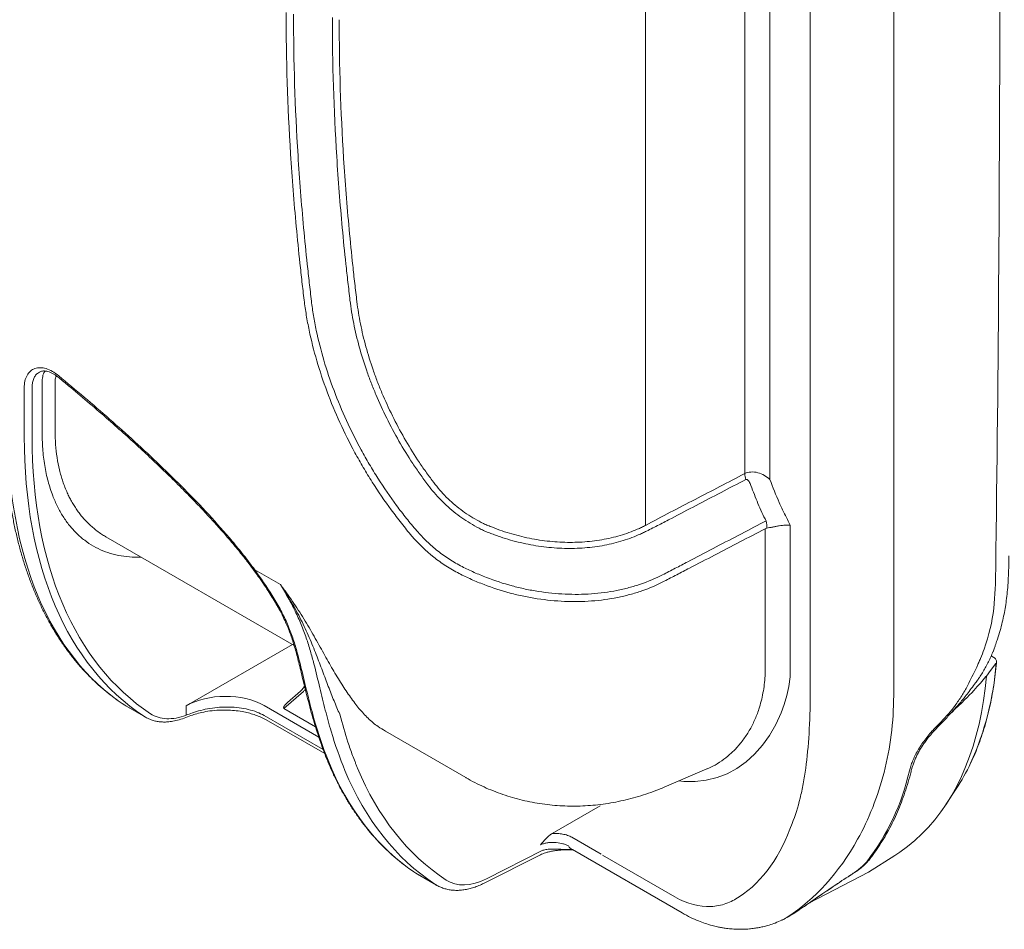
# Model space of a CAD drawing. Units: millimetres. Extents: x 0 to 3879, y 0 to 1540.
# Drawn here: x 381 to 518, y 886 to 1012 of the extents above; entities that cross this region are included whole.
import ezdxf

# ---------------------------------------------------------------- set-up
doc = ezdxf.new("R2010")
doc.units = ezdxf.units.MM
doc.header["$LTSCALE"] = 5.5
doc.layers.add('TK1', color=7, linetype='Continuous', lineweight=25)

msp = doc.modelspace()

# ---------------------------------------------------------------- linework, layer by layer
at = {"layer": 'TK1', "color": 7, "linetype": 'Continuous', "lineweight": 15}
for p, q in [((490.9197, 1096.5987), (490.9197, 919.3271)), ((502.5075, 918.3467), (502.5075, 1096.3943)), ((481.8727, 1072.6257), (481.8727, 949.0757)), ((485.3673, 948.2409), (485.3673, 1073.3195)), ((468.1055, 941.8998), (468.1055, 1065.984)), ((382.0474, 960.9432), (382.0474, 954.1896)), ((383.1303, 954.1868), (383.1303, 960.9405)), ((384.5145, 961.6945), (384.5145, 954.9721)), ((386.3193, 954.9675), (386.3193, 961.69)), ((484.6893, 941.4245), (484.6893, 921.113)), ((488.1839, 921.0425), (488.1839, 941.9248)), ((393.3388, 940.3358), (419.4396, 925.2681)), ((413.9039, 935.6146), (413.9021, 935.6172)), ((413.9806, 935.7549), (417.5466, 933.6963)), ((404.4659, 916.8995), (419.2009, 925.4059)), ((516.5499, 925.1674), (516.5867, 925.2621)), ((516.3947, 923.6072), (516.0227, 923.822)), ((488.1843, 920.9062), (488.1836, 920.9066)), ((515.3045, 920.9782), (515.3618, 921.0142)), ((418.0012, 916.5268), (420.7184, 918.9001)), ((420.3256, 918.9304), (418.5445, 917.3748)), ((490.9348, 919.3184), (490.9375, 918.5408)), ((395.8858, 917.0398), (395.8318, 917.0732)), ((398.606, 915.4695), (395.8858, 917.0398)), ((395.8892, 917.0382), (396.0766, 916.9236)), ((396.1018, 916.9061), (398.8272, 915.3328)), ((404.4659, 916.8995), (404.4659, 915.5996)), ((415.2947, 916.9265), (422.8545, 912.5623)), ((398.606, 915.4695), (398.8334, 915.3437)), ((404.2014, 915.1986), (405.1504, 915.5537)), ((423.4615, 910.8284), (415.2947, 915.5429)), ((418.0012, 916.5268), (422.4017, 913.9865)), ((398.8334, 915.3437), (398.9992, 915.252)), ((415.5531, 914.9602), (423.677, 910.2704)), ((432.0773, 913.3843), (443.2072, 906.9592)), ((507.9662, 913.5447), (507.9689, 913.5476)), ((470.7139, 905.6255), (476.6379, 908.1513)), ((476.661, 908.1837), (476.6296, 908.171)), ((504.9958, 908.0945), (505.018, 908.1786)), ((509.7408, 903.2277), (511.1794, 905.4066)), ((455.1726, 899.1848), (461.8354, 903.0312)), ((461.9627, 896.3473), (457.9051, 898.6897)), ((445.7528, 892.3156), (453.5655, 896.2612)), ((453.8862, 896.8776), (446.0734, 892.932)), ((457.9895, 896.9712), (457.9918, 896.9699)), ((457.9909, 896.9705), (473.1886, 888.197)), ((472.1796, 890.4272), (462.1832, 896.1979)), ((499.0059, 893.84), (502.6645, 896.166)), ((438.9421, 892.1839), (436.3211, 893.697)), ((436.5368, 893.5635), (439.1632, 892.0473)), ((490.7553, 889.5363), (499.0059, 893.84)), ((496.9947, 893.7283), (496.5568, 893.468)), ((487.2073, 887.299), (487.8025, 887.6107)), ((487.8735, 887.6525), (487.9095, 887.6739)), ((488.1305, 887.8087), (488.0881, 887.7835))]:
    msp.add_line(p, q, dxfattribs=at)
at = {"layer": 'TK1', "color": 7, "linetype": 'Continuous', "lineweight": 15, "flags": 128}
for points in [[(515.3631, 921.027), (515.9341, 921.7771), (516.6808, 922.7578)], [(472.7513, 906.4942), (473.4327, 906.4122), (474.9872, 906.4021), (476.5417, 906.5816), (478.0395, 906.9514), (479.4408, 907.4955), (480.7686, 908.2135), (482.0478, 909.1259), (483.2322, 910.2038), (484.3089, 911.4277), (485.2804, 912.788), (486.1592, 914.3034), (486.9105, 915.9302), (487.3407, 917.0967), (487.6981, 918.3095), (487.9814, 919.5851), (488.1843, 920.9061), (488.1843, 920.9062), (488.1843, 920.9062)], [(515.3618, 921.0142), (515.1856, 919.2948), (514.956, 917.6142), (514.6733, 915.9742), (514.3379, 914.3768), (513.9501, 912.8238), (513.5104, 911.317), (513.0193, 909.8581), (512.4773, 908.4488), (511.885, 907.0907), (511.2432, 905.7853), (510.5525, 904.5342), (509.8139, 903.3389), (509.028, 902.2006), (508.1959, 901.1207), (507.3184, 900.1004), (506.3967, 899.141), (505.4317, 898.2434), (504.4245, 897.4088), (503.3764, 896.6381), (502.6645, 896.166)]]:
    msp.add_lwpolyline(points, dxfattribs=at)
at = {"layer": 'TK1', "color": 7, "linetype": 'Continuous', "lineweight": 15}
for centre, radius, start, end in [((484.6953, 949.1593), 2.8239, 181.697861, 198.535816), ((482.3932, 941.7628), 2.5382, 354.193648, 16.497492), ((414.062, 935.6173), 0.1599, 120.602089, 180.052237), ((516.2202, 924.4171), 0.056, 274.902201, 332.638482), ((476.6044, 925.6242), 40.1858, 335.478545, 355.920517), ((487.0956, 921.2498), 28.8277, 326.661624, 334.734484), ((473.3325, 914.9391), 32.1384, 322.321665, 347.33572)]:
    msp.add_arc(centre, radius, start, end, dxfattribs=at)
for centre, major_axis, ratio, start_param, end_param in [((439.7887, 991.3838), (42.0967, 75.4437), 0.56740079, 2.34783084, 3.09847212), ((443.661, 989.1483), (43.7551, 74.4888), 0.58235345, 2.36051317, 3.11115445), ((444.2001, 988.8316), (43.3707, 73.8227), 0.58239791, 2.36055338, 3.11119466), ((466.3822, 931.6478), (-13.1578, 22.178), 0.57396891, 3.91506031, 3.91780031), ((468.195, 932.6943), (-14.1676, 24.5416), 0.57457883, 3.91873902, 3.9246383), ((409.8565, 913.7323), (7.6908, 0.0586), 0.58230408, 0.78095874, 2.34302842), ((420.5405, 919.809), (0.5898, 1.1391), 0.54431615, 4.11139002, 4.44866154), ((402.4119, 928.0641), (6.2629, 11.1848), 0.56844666, 3.09930722, 3.13414537), ((420.6375, 918.1817), (2.6767, 1.6165), 0.17678685, 2.35513657, 3.23877067), ((482.4028, 966.819), (87.4874, 102.1457), 0.40845907, 4.53735479, 4.54622621), ((480.217, 968.045), (42.087, 75.4493), 0.5673096, 2.71235624, 3.09839966), ((483.9948, 965.8641), (43.7517, 74.4908), 0.58232381, 2.72738457, 3.11112765), ((484.8932, 965.3363), (43.1109, 73.3806), 0.58239791, 2.72745159, 3.11119466), ((460.4586, 901.1702), (2.4845, 4.1899), 0.58501965, 2.88842718, 3.14843204), ((445.622, 903.1194), (6.4846, 11.0571), 0.58189832, 3.11074369, 3.14057853), ((446.5205, 902.5916), (5.8438, 9.9469), 0.58239791, 3.11119466, 3.87699157), ((445.622, 903.1194), (6.4846, 11.0571), 0.58189832, 3.14057853, 3.14558184)]:
    msp.add_ellipse(centre, major_axis=major_axis, ratio=ratio, start_param=start_param, end_param=end_param, dxfattribs=at)
for points in [[(516.6377, 935.757), (517.3993, 992.0932), (517.4067, 1048.0565), (516.6599, 1103.6226)], [(484.827, 942.4836), (484.7005, 942.4475), (484.5787, 942.3991), (484.4616, 942.3379)], [(484.6893, 941.4245), (484.7631, 941.4636), (484.8395, 941.4905), (484.9184, 941.506)], [(514.5371, 923.4636), (514.7135, 923.8882), (514.8734, 924.3161), (515.0332, 924.7441)], [(514.2914, 922.8921), (514.3752, 923.0816), (514.4569, 923.2716), (514.5365, 923.4623)], [(510.5426, 915.9954), (513.3338, 918.6069), (514.3152, 919.7815), (515.2869, 920.9621)], [(515.3618, 921.0142), (515.3621, 921.0184), (515.3626, 921.0227), (515.3631, 921.0271)], [(511.0133, 916.9346), (510.4182, 916.1356), (509.7722, 915.3857), (509.0801, 914.6814)], [(404.4659, 915.6003), (404.7369, 915.6993), (405.028, 915.8053), (405.3392, 915.9172)], [(508.2524, 913.8422), (508.1568, 913.7456), (508.0623, 913.6474), (507.9689, 913.5476)], [(481.0935, 890.4103), (484.4603, 892.5954), (486.8712, 896.2285), (488.4276, 900.5994)], [(497.5131, 898.4068), (494.9401, 893.7667), (491.5584, 890.07), (487.8871, 887.6872)], [(496.9947, 893.7283), (496.8287, 893.6211), (496.6624, 893.5135), (496.495, 893.4065)], [(487.8025, 887.6107), (487.8969, 887.6658), (487.9921, 887.7234), (488.0881, 887.7835)]]:
    msp.add_open_spline(points, degree=3, dxfattribs=at)
for points, knots in [([(418.3246, 1012.9836), (418.3263, 1006.5487), (418.5353, 1000.0066), (419.1613, 990.0316), (419.4223, 986.6782), (419.8922, 981.6129), (420.0618, 979.9188), (420.3359, 977.3693), (420.4308, 976.518), (420.5761, 975.2397), (420.625, 974.8134), (420.7236, 973.9604), (420.7736, 973.5337), (420.8277, 973.1051)], [0, 0, 0, 0, 0.5, 0.5, 0.75, 0.75, 0.875, 0.875, 0.9375, 0.9375, 0.96875, 0.96875, 1, 1, 1, 1]), ([(421.8376, 972.9827), (421.7851, 973.4097), (421.7367, 973.8348), (421.6391, 974.6845), (421.5903, 975.1092), (421.4457, 976.3826), (421.3514, 977.2306), (421.0789, 979.7703), (420.9103, 981.4578), (420.4436, 986.5035), (420.1846, 989.8443), (419.5644, 999.7863), (419.3593, 1006.3143), (419.361, 1012.7243)], [0, 0, 0, 0, 0.03125, 0.03125, 0.0625, 0.0625, 0.125, 0.125, 0.25, 0.25, 0.5, 0.5, 1, 1, 1, 1]), ([(424.7352, 1012.289), (424.7336, 1005.9643), (424.938, 999.5339), (425.5494, 989.7311), (425.8043, 986.4364), (426.2635, 981.4573), (426.4292, 979.7922), (426.6975, 977.2862), (426.7907, 976.4494), (426.9359, 975.1921), (426.9849, 974.7727), (427.081, 973.9334), (427.1273, 973.5139), (427.1781, 973.0929)], [0, 0, 0, 0, 0.5, 0.5, 0.75, 0.75, 0.875, 0.875, 0.9375, 0.9375, 0.96875, 0.96875, 1, 1, 1, 1]), ([(428.1389, 972.9191), (428.0863, 973.3386), (428.0369, 973.7568), (427.9382, 974.5933), (427.8894, 975.0112), (427.7455, 976.264), (427.6529, 977.0978), (427.385, 979.5949), (427.2193, 981.2541), (426.7601, 986.2156), (426.5052, 989.4987), (425.8932, 999.2671), (425.6879, 1005.6749), (425.6871, 1011.9776)], [0, 0, 0, 0, 0.03125, 0.03125, 0.0625, 0.0625, 0.125, 0.125, 0.25, 0.25, 0.5, 0.5, 1, 1, 1, 1]), ([(420.8277, 973.1051), (420.9145, 972.4174), (421.0136, 971.7275), (421.2443, 970.3413), (421.375, 969.6454), (421.8129, 967.5489), (422.1658, 966.1397), (422.9949, 963.298), (423.4717, 961.8634), (424.5504, 958.9789), (425.1424, 957.5545), (426.4278, 954.7402), (427.1213, 953.3503), (428.2378, 951.2913), (428.6227, 950.6093), (429.4185, 949.2541), (429.8306, 948.5791), (431.0979, 946.5818), (431.9808, 945.2921), (433.36, 943.4178), (433.8289, 942.803), (434.7854, 941.5942), (435.2751, 941.0023), (435.766, 940.4119)], [0, 0, 0, 0, 0.0625, 0.0625, 0.125, 0.125, 0.25, 0.25, 0.375, 0.375, 0.5, 0.5, 0.625, 0.625, 0.6875, 0.6875, 0.75, 0.75, 0.875, 0.875, 0.9375, 0.9375, 1, 1, 1, 1]), ([(436.4368, 941.1527), (435.9502, 941.7189), (435.4674, 942.2885), (434.5321, 943.4584), (434.0766, 944.0558), (432.7359, 945.8768), (431.8767, 947.1294), (430.6429, 949.0693), (430.2415, 949.7252), (429.4662, 951.0417), (429.0911, 951.7043), (428.0029, 953.7046), (427.3268, 955.055), (426.0727, 957.7891), (425.4947, 959.1728), (424.4409, 961.9751), (423.9706, 963.3797), (423.1497, 966.1772), (422.802, 967.5599), (422.3705, 969.6105), (422.2413, 970.2901), (422.0145, 971.6416), (421.9198, 972.3136), (421.8376, 972.9827)], [0, 0, 0, 0, 0.0625, 0.0625, 0.125, 0.125, 0.25, 0.25, 0.3125, 0.3125, 0.375, 0.375, 0.5, 0.5, 0.625, 0.625, 0.75, 0.75, 0.875, 0.875, 0.9375, 0.9375, 1, 1, 1, 1]), ([(427.1781, 973.0929), (427.2421, 972.5626), (427.3146, 972.0315), (427.4863, 970.9646), (427.5834, 970.429), (427.9074, 968.816), (428.1666, 967.7324), (428.7681, 965.5491), (429.1109, 964.4494), (429.6899, 962.7874), (429.8943, 962.2298), (430.3207, 961.1221), (430.5429, 960.5712), (431.698, 957.8315), (432.7615, 955.6861), (434.568, 952.5381), (435.2082, 951.4969), (436.2096, 949.9762), (436.5506, 949.4756), (437.2477, 948.4874), (437.605, 948.0014), (437.9656, 947.52)], [0, 0, 0, 0, 0.0625, 0.0625, 0.125, 0.125, 0.25, 0.25, 0.375, 0.375, 0.4375, 0.4375, 0.5, 0.5, 0.75, 0.75, 0.875, 0.875, 0.9375, 0.9375, 1, 1, 1, 1]), ([(438.5758, 948.1199), (438.2259, 948.5864), (437.8809, 949.0574), (437.2067, 950.0141), (436.8766, 950.4989), (435.9066, 951.9723), (435.2858, 952.9825), (433.5352, 956.036), (432.5053, 958.117), (431.3877, 960.7745), (431.1727, 961.3089), (430.7603, 962.3834), (430.5627, 962.9243), (430.0032, 964.5365), (429.6722, 965.6031), (429.0919, 967.7208), (428.8424, 968.7718), (428.5311, 970.3361), (428.4379, 970.8556), (428.2734, 971.8902), (428.2034, 972.4052), (428.1389, 972.9191)], [0, 0, 0, 0, 0.0625, 0.0625, 0.125, 0.125, 0.25, 0.25, 0.5, 0.5, 0.5625, 0.5625, 0.625, 0.625, 0.75, 0.75, 0.875, 0.875, 0.9375, 0.9375, 1, 1, 1, 1]), ([(386.8194, 962.6395), (386.5305, 962.8781), (386.235, 963.0825), (385.6518, 963.4112), (385.3608, 963.5381), (384.7871, 963.7111), (384.5128, 963.755), (383.9887, 963.76), (383.7374, 963.7197), (383.2839, 963.5579), (383.078, 963.4367), (382.7122, 963.1127), (382.5584, 962.9153), (382.3068, 962.4523), (382.209, 962.1833), (382.0802, 961.6004), (382.0474, 961.2845), (382.0474, 960.9432)], [0, 0, 0, 0, 0.125, 0.125, 0.25, 0.25, 0.375, 0.375, 0.5, 0.5, 0.625, 0.625, 0.75, 0.75, 0.875, 0.875, 1, 1, 1, 1]), ([(383.1303, 960.9405), (383.1393, 961.1553), (383.1572, 961.585), (383.3038, 962.1427), (383.5392, 962.6091), (383.8255, 962.9565), (384.0631, 963.0908), (384.165, 963.1484)], [0, 0, 0, 0, 0.21051009, 0.42102093, 0.63152697, 0.84203282, 1, 1, 1, 1]), ([(384.1603, 963.1533), (384.2184, 963.1837), (384.3447, 963.2498), (384.5709, 963.2969), (384.8465, 963.3084), (385.1599, 963.2697), (385.5039, 963.1755), (385.8671, 963.025), (386.242, 962.8198), (386.5794, 962.5982), (386.7899, 962.4238), (386.8727, 962.3552)], [0, 0, 0, 0, 0.10384829, 0.22581737, 0.33951984, 0.46065777, 0.5792413, 0.69477287, 0.80876622, 0.92475699, 1, 1, 1, 1]), ([(384.926, 963.2904), (384.9008, 963.2598), (384.7384, 963.0625), (384.5742, 962.5316), (384.5344, 961.9731), (384.5145, 961.6945)], [0, 0, 0, 0, 0.0841223, 0.54318468, 1, 1, 1, 1]), ([(386.3193, 961.69), (386.3276, 961.9), (386.3416, 962.2555), (386.4582, 962.5249), (386.5059, 962.6352)], [0, 0, 0, 0, 0.59087891, 1, 1, 1, 1]), ([(413.9806, 935.7549), (413.4778, 936.4437), (412.9652, 937.1144), (411.9259, 938.4293), (411.3994, 939.0739), (409.802, 940.9748), (408.7142, 942.1993), (406.5072, 944.5901), (405.3878, 945.7557), (403.1249, 948.0424), (401.9804, 949.164), (398.5333, 952.462), (396.2119, 954.5754), (391.5378, 958.6884), (389.1847, 960.6861), (386.8194, 962.6395)], [0, 0, 0, 0, 0.0625, 0.0625, 0.125, 0.125, 0.25, 0.25, 0.375, 0.375, 0.5, 0.5, 0.75, 0.75, 1, 1, 1, 1]), ([(386.8719, 962.3527), (387.3135, 961.9895), (388.6191, 960.9159), (390.811, 959.0621), (393.3298, 956.8895), (395.7037, 954.7897), (397.8632, 952.8306), (399.8924, 950.9397), (401.8761, 949.0393), (403.7519, 947.1867), (405.4942, 945.4125), (407.0288, 943.8012), (408.4236, 942.2858), (409.7118, 940.8343), (410.9558, 939.3775), (412.0934, 937.9877), (413.0892, 936.7284), (413.6567, 935.9644), (413.9103, 935.623)], [0, 0, 0, 0, 0.04693296, 0.13875532, 0.23396593, 0.31665922, 0.3941537, 0.46747303, 0.53735168, 0.6113169, 0.6744371, 0.73125118, 0.78371749, 0.8329149, 0.87956443, 0.92913293, 0.96833351, 1, 1, 1, 1]), ([(379.3002, 956.1433), (379.3016, 955.792), (379.3055, 954.7742), (379.349, 953.1112), (379.4467, 951.1655), (379.5935, 949.2516), (379.7886, 947.3705), (380.0321, 945.5241), (380.3238, 943.7136), (380.6636, 941.9407), (381.0511, 940.2069), (381.4863, 938.5135), (381.9687, 936.8621), (382.4981, 935.254), (383.0739, 933.6907), (383.6958, 932.1735), (384.3631, 930.7037), (385.0754, 929.2827), (385.8319, 927.9116), (386.6319, 926.5917), (387.4747, 925.3241), (388.3595, 924.1099), (389.2854, 922.95), (390.2515, 921.8454), (391.2569, 920.797), (392.3007, 919.8054), (393.382, 918.8714), (394.48, 918.0115), (395.3046, 917.4247), (395.7535, 917.1255), (395.832, 917.0732)], [0, 0, 0, 0, 0.01987054, 0.05757992, 0.09529406, 0.13301042, 0.17072761, 0.20844355, 0.24615642, 0.28386368, 0.32156261, 0.35925031, 0.3969232, 0.4345774, 0.47220872, 0.50981245, 0.5473843, 0.58491911, 0.62241245, 0.65985995, 0.69725796, 0.73460293, 0.77189359, 0.80912868, 0.84630901, 0.88343726, 0.92051723, 0.95755472, 0.99258073, 1, 1, 1, 1]), ([(384.5145, 954.9721), (384.5322, 954.1492), (384.5676, 952.5053), (384.857, 950.1867), (385.3176, 948.0022), (385.9272, 946.11), (386.6357, 944.4922), (387.4108, 943.1165), (388.3001, 941.871), (389.3004, 940.7649), (390.4107, 939.8066), (391.6239, 939.003), (392.9397, 938.3614), (394.3454, 937.8867), (395.8386, 937.5929), (397.1347, 937.475), (397.9474, 937.5088), (398.2165, 937.5199)], [0, 0, 0, 0, 0.07963929, 0.15908787, 0.23911216, 0.3186895, 0.38295843, 0.44711463, 0.51176436, 0.57641655, 0.64087778, 0.70613784, 0.77115807, 0.8365976, 0.9021143, 0.96758423, 1, 1, 1, 1]), ([(393.3393, 940.3367), (393.3248, 940.3447), (393.1279, 940.4529), (392.715, 940.7166), (392.124, 941.129), (391.5448, 941.5964), (391.0313, 942.062), (390.5795, 942.5184), (390.1522, 942.9942), (389.7358, 943.5061), (389.3266, 944.0662), (388.9477, 944.6436), (388.6036, 945.2264), (388.2926, 945.8116), (387.8647, 946.7057), (387.3786, 947.9401), (386.9049, 949.5803), (386.5684, 951.302), (386.358, 953.0961), (386.3321, 954.3511), (386.3193, 954.9675)], [0, 0, 0, 0, 0.00328436, 0.04458726, 0.09710208, 0.14598669, 0.19124145, 0.23286585, 0.27086055, 0.31460879, 0.35898331, 0.40195576, 0.44352677, 0.48369618, 0.52246421, 0.62139038, 0.7157685, 0.81067384, 0.90700689, 1, 1, 1, 1]), ([(446.9239, 941.6366), (446.7129, 941.7188), (446.502, 941.7992), (446.0853, 941.9701), (445.88, 942.0619), (445.2716, 942.3532), (444.8762, 942.5685), (444.099, 943.0219), (443.7157, 943.2602), (442.9712, 943.759), (442.6101, 944.0197), (441.5618, 944.8395), (440.9073, 945.4328), (439.987, 946.3896), (439.6897, 946.7183), (439.1152, 947.3982), (438.8388, 947.7505), (438.5758, 948.1199)], [0, 0, 0, 0, 0.0625, 0.0625, 0.125, 0.125, 0.25, 0.25, 0.375, 0.375, 0.5, 0.5, 0.75, 0.75, 0.875, 0.875, 1, 1, 1, 1]), ([(481.8727, 949.0757), (479.5781, 947.885), (477.2834, 946.6942), (473.8415, 944.9077), (472.6942, 944.3121), (470.3996, 943.1217), (469.2523, 942.5251), (468.1055, 941.8998)], [0, 0, 0, 0, 0.5, 0.5, 0.75, 0.75, 1, 1, 1, 1]), ([(468.2635, 941.1053), (468.843, 941.3962), (469.4211, 941.6854), (470.5713, 942.2754), (471.1431, 942.576), (472.8596, 943.4749), (474.0046, 944.0729), (477.439, 945.8677), (479.7285, 947.0645), (482.0179, 948.2616)], [0, 0, 0, 0, 0.125, 0.125, 0.25, 0.25, 0.5, 0.5, 1, 1, 1, 1]), ([(485.3673, 948.2409), (485.1463, 948.465), (484.892, 948.6607), (484.3176, 948.9916), (484.0046, 949.1205), (483.3719, 949.283), (483.0436, 949.3185), (482.4206, 949.2787), (482.1252, 949.2033), (481.8727, 949.0757)], [0, 0, 0, 0, 0.25, 0.25, 0.5, 0.5, 0.75, 0.75, 1, 1, 1, 1]), ([(482.0179, 948.2616), (482.0602, 948.2838), (482.107, 948.2829), (482.1934, 948.2549), (482.233, 948.2294), (482.3439, 948.1384), (482.406, 948.0605), (482.5761, 947.8083), (482.6643, 947.6188), (482.7367, 947.4175)], [0, 0, 0, 0, 0.125, 0.125, 0.25, 0.25, 0.5, 0.5, 1, 1, 1, 1]), ([(488.184, 941.9248), (488.0529, 942.1846), (487.9218, 942.4444), (487.6599, 942.9641), (487.528, 943.2236), (487.1403, 944.0047), (486.8928, 944.529), (486.1823, 946.112), (485.7538, 947.1742), (485.3673, 948.2409)], [0, 0, 0, 0, 0.125, 0.125, 0.25, 0.25, 0.5, 0.5, 1, 1, 1, 1]), ([(437.9656, 947.52), (438.2467, 947.1445), (438.5407, 946.786), (439.148, 946.0909), (439.4602, 945.7527), (440.42, 944.7608), (441.0991, 944.1419), (442.1874, 943.287), (442.5625, 943.0154), (443.3368, 942.4969), (443.7359, 942.2498), (444.5439, 941.7761), (444.9536, 941.548), (445.5837, 941.2372), (445.7962, 941.1386), (446.2277, 940.9552), (446.4505, 940.878), (446.6721, 940.7963)], [0, 0, 0, 0, 0.125, 0.125, 0.25, 0.25, 0.5, 0.5, 0.625, 0.625, 0.75, 0.75, 0.875, 0.875, 0.9375, 0.9375, 1, 1, 1, 1]), ([(482.7367, 947.4175), (483.0352, 946.5876), (483.358, 945.7611), (484.0546, 944.1145), (484.4285, 943.2947), (484.827, 942.4836)], [0, 0, 0, 0, 0.5, 0.5, 1, 1, 1, 1]), ([(468.1055, 941.8998), (467.9247, 941.8005), (467.7412, 941.7091), (467.3691, 941.5335), (467.1805, 941.4487), (466.6093, 941.2012), (466.221, 941.0465), (465.0337, 940.6154), (464.2128, 940.3718), (462.9379, 940.0749), (462.5056, 939.9872), (461.6263, 939.8349), (461.1776, 939.7701), (459.8209, 939.6131), (458.9081, 939.5582), (457.0658, 939.5384), (456.1365, 939.5746), (454.2624, 939.7444), (453.3119, 939.8796), (451.4453, 940.236), (450.5238, 940.4555), (449.1598, 940.8489), (448.7082, 940.9909), (447.8114, 941.2973), (447.3667, 941.464), (446.9239, 941.6366)], [0, 0, 0, 0, 0.03125, 0.03125, 0.0625, 0.0625, 0.125, 0.125, 0.25, 0.25, 0.3125, 0.3125, 0.375, 0.375, 0.5, 0.5, 0.625, 0.625, 0.75, 0.75, 0.875, 0.875, 0.9375, 0.9375, 1, 1, 1, 1]), ([(484.4616, 942.3379), (482.1326, 941.1219), (479.8036, 939.9055), (476.31, 938.0801), (475.1454, 937.4714), (473.3988, 936.5583), (472.8167, 936.2542), (471.9435, 935.7995), (471.6525, 935.6481), (471.0704, 935.3463), (470.7781, 935.1988), (470.4843, 935.0489)], [0, 0, 0, 0, 0.5, 0.5, 0.75, 0.75, 0.875, 0.875, 0.9375, 0.9375, 1, 1, 1, 1]), ([(470.7124, 934.1602), (471.0036, 934.3157), (471.2948, 934.4649), (471.8772, 934.7649), (472.7508, 935.2162), (473.6243, 935.67), (475.3714, 936.5787), (476.5362, 937.185), (480.0304, 939.0026), (482.3598, 940.2137), (484.6893, 941.4245)], [0, 0, 0, 0, 0.0625, 0.0625, 0.125, 0.25, 0.25, 0.5, 0.5, 1, 1, 1, 1]), ([(484.9184, 941.506), (485.0439, 941.5307), (485.1761, 941.5582), (485.4536, 941.616), (485.601, 941.6467), (485.8989, 941.7069), (486.0486, 941.7363), (486.35, 941.7914), (486.5025, 941.8171), (486.7973, 941.8618), (486.9411, 941.8809), (487.2224, 941.9121), (487.3591, 941.924), (487.6172, 941.9393), (487.7399, 941.9428), (487.9731, 941.9408), (488.0842, 941.9351), (488.184, 941.9248)], [0, 0, 0, 0, 0.125, 0.125, 0.25, 0.25, 0.375, 0.375, 0.5, 0.5, 0.625, 0.625, 0.75, 0.75, 0.875, 0.875, 1, 1, 1, 1]), ([(435.766, 940.4119), (436.6856, 939.3403), (437.6882, 938.3759), (439.3178, 937.0792), (439.8822, 936.6724), (441.056, 935.9122), (441.6659, 935.5599), (442.2992, 935.2343)], [0, 0, 0, 0, 0.5, 0.5, 0.75, 0.75, 1, 1, 1, 1]), ([(442.7107, 936.1926), (442.1035, 936.5038), (441.5178, 936.84), (440.3901, 937.5657), (439.8478, 937.9547), (438.8046, 938.7831), (438.3036, 939.2225), (437.3408, 940.1503), (436.8788, 940.6383), (436.4368, 941.1527)], [0, 0, 0, 0, 0.25, 0.25, 0.5, 0.5, 0.75, 0.75, 1, 1, 1, 1]), ([(446.6721, 940.7963), (446.8986, 940.7129), (447.1241, 940.6249), (447.5776, 940.4582), (447.8051, 940.3779), (448.4904, 940.1457), (448.9507, 940.0027), (450.3411, 939.6075), (451.281, 939.3892), (453.1845, 939.0336), (454.1536, 938.8986), (456.0642, 938.7306), (457.0115, 938.6961), (458.8896, 938.7221), (459.8202, 938.7804), (461.2033, 938.9429), (461.6604, 939.0095), (462.5563, 939.1663), (462.9966, 939.2564), (464.2953, 939.561), (465.1314, 939.81), (466.3403, 940.2506), (466.7357, 940.4085), (467.317, 940.6613), (467.5088, 940.7489), (467.8888, 940.9236), (468.077, 941.0117), (468.2635, 941.1053)], [0, 0, 0, 0, 0.03125, 0.03125, 0.0625, 0.0625, 0.125, 0.125, 0.25, 0.25, 0.375, 0.375, 0.5, 0.5, 0.625, 0.625, 0.6875, 0.6875, 0.75, 0.75, 0.875, 0.875, 0.9375, 0.9375, 0.96875, 0.96875, 1, 1, 1, 1]), ([(516.6421, 925.4295), (516.7266, 925.6718), (516.9493, 926.3106), (517.2579, 927.3287), (517.5637, 928.4711), (517.8031, 929.57), (517.997, 930.6703), (518.1566, 931.8059), (518.284, 933.0164), (518.3785, 934.3063), (518.4407, 935.7132), (518.4679, 936.855), (518.4734, 937.5327), (518.4747, 937.6962)], [0, 0, 0, 0, 0.05661022, 0.14922466, 0.23894345, 0.32598007, 0.41011634, 0.50312262, 0.60174383, 0.70805503, 0.82498426, 0.95777415, 1, 1, 1, 1]), ([(470.4843, 935.0489), (469.5242, 934.5589), (468.5117, 934.1361), (466.9165, 933.5899), (466.3711, 933.4237), (465.2673, 933.1282), (464.7073, 932.9982), (463.0039, 932.661), (461.837, 932.5066), (460.0393, 932.3791), (459.4306, 932.3537), (458.2039, 932.3388), (457.5907, 932.3493), (455.7513, 932.4326), (454.5254, 932.5563), (452.6871, 932.8424), (452.0745, 932.9547), (450.8496, 933.2142), (450.235, 933.362), (448.4176, 933.8517), (447.2363, 934.2398), (445.507, 934.9076), (444.9378, 935.1447), (443.8136, 935.6473), (443.2584, 935.9118), (442.7107, 936.1926)], [0, 0, 0, 0, 0.125, 0.125, 0.1875, 0.1875, 0.25, 0.25, 0.375, 0.375, 0.4375, 0.4375, 0.5, 0.5, 0.625, 0.625, 0.6875, 0.6875, 0.75, 0.75, 0.875, 0.875, 0.9375, 0.9375, 1, 1, 1, 1]), ([(413.9012, 935.6127), (414.0778, 935.3715), (414.5116, 934.7792), (415.1585, 933.8517), (415.8216, 932.8623), (416.404, 931.9457), (416.9193, 931.0866), (417.3765, 930.2739), (417.7954, 929.4735), (418.1765, 928.6818), (418.5184, 927.8922), (418.8265, 927.1082), (419.1134, 926.3055), (419.3864, 925.4636), (419.6478, 924.576), (419.9029, 923.6281), (420.1601, 922.5971), (420.4339, 921.4423), (420.7521, 920.1121), (421.114, 918.6481), (421.5109, 917.1093), (421.9324, 915.5655), (422.385, 914.0172), (422.8773, 912.4695), (423.3876, 910.9913), (423.758, 910.0516), (423.9324, 909.6091)], [0, 0, 0, 0, 0.02671629, 0.06559877, 0.10041709, 0.13215814, 0.16147467, 0.18885339, 0.21468547, 0.24195131, 0.26797861, 0.29361973, 0.32088831, 0.34979226, 0.38082856, 0.41462243, 0.45206605, 0.49460219, 0.54493841, 0.6053155, 0.66755263, 0.73186091, 0.79832588, 0.86689797, 0.93731655, 1, 1, 1, 1]), ([(424.1344, 909.3769), (423.4222, 911.1442), (422.7967, 913.0055), (421.949, 915.9575), (421.6817, 916.9682), (421.29, 918.5318), (421.1607, 919.0612), (420.9007, 920.1382), (420.7703, 920.6866), (420.3682, 922.3581), (420.0902, 923.5045), (419.5755, 925.3006), (419.3866, 925.9124), (418.947, 927.1717), (418.7009, 927.8041), (418.1418, 929.068), (417.8286, 929.7001), (417.3114, 930.6474), (417.1317, 930.9625), (416.7656, 931.5836), (416.5787, 931.8911), (415.6292, 933.4168), (414.8207, 934.5983), (413.9806, 935.7549)], [0, 0, 0, 0, 0.25, 0.25, 0.375, 0.375, 0.4375, 0.4375, 0.5, 0.5, 0.625, 0.625, 0.6875, 0.6875, 0.75, 0.75, 0.8125, 0.8125, 0.84375, 0.84375, 0.875, 0.875, 1, 1, 1, 1]), ([(442.2992, 935.2343), (442.8583, 934.9469), (443.4261, 934.6786), (444.5756, 934.1677), (445.1578, 933.9269), (446.927, 933.2492), (448.1362, 932.8559), (449.997, 932.3601), (450.6263, 932.2105), (451.8804, 931.9485), (452.5077, 931.8354), (454.39, 931.5482), (455.6455, 931.4257), (457.5293, 931.3458), (458.1574, 931.3368), (459.4138, 931.3555), (460.0369, 931.3831), (461.8774, 931.5186), (463.072, 931.6793), (464.8156, 932.0275), (465.3888, 932.1614), (466.5185, 932.4653), (467.0769, 932.6356), (468.7079, 933.1981), (469.7386, 933.6418), (470.7124, 934.1602)], [0, 0, 0, 0, 0.0625, 0.0625, 0.125, 0.125, 0.25, 0.25, 0.3125, 0.3125, 0.375, 0.375, 0.5, 0.5, 0.5625, 0.5625, 0.625, 0.625, 0.75, 0.75, 0.8125, 0.8125, 0.875, 0.875, 1, 1, 1, 1]), ([(515.0332, 924.7441), (515.7424, 926.6804), (516.1591, 928.5587), (516.5657, 932.2331), (516.6108, 933.9992), (516.6377, 935.757)], [0, 0, 0, 0, 0.0063450659, 0.0063450659, 0.0126901317, 0.0126901317, 0.0126901317, 0.0126901317]), ([(428.4262, 916.5419), (428.0399, 917.0159), (427.6432, 917.5371), (426.8416, 918.6631), (426.4364, 919.2679), (425.8223, 920.236), (425.6163, 920.5694), (425.205, 921.2498), (424.9993, 921.5974), (424.3799, 922.662), (423.9642, 923.4007), (423.107, 924.9346), (422.6629, 925.7345), (421.7495, 927.3366), (421.2775, 928.1437), (420.531, 929.3548), (420.276, 929.7587), (419.7521, 930.5657), (419.4838, 930.9676), (418.9412, 931.7601), (418.6661, 932.1519), (418.2491, 932.7348), (418.1094, 932.9283), (417.8288, 933.3137), (417.6867, 933.5069), (417.5466, 933.6963)], [0, 0, 0, 0, 0.125, 0.125, 0.25, 0.25, 0.3125, 0.3125, 0.375, 0.375, 0.5, 0.5, 0.625, 0.625, 0.75, 0.75, 0.8125, 0.8125, 0.875, 0.875, 0.9375, 0.9375, 0.96875, 0.96875, 1, 1, 1, 1]), ([(425.7593, 915.7278), (425.4968, 916.3233), (425.2337, 916.943), (424.7072, 918.2291), (424.4438, 918.8956), (423.9113, 920.2773), (423.6425, 920.9919), (423.0904, 922.4598), (422.8069, 923.2146), (422.2013, 924.7713), (421.8773, 925.5776), (421.1788, 927.197), (420.8029, 928.014), (420.1835, 929.2456), (419.9681, 929.6572), (419.518, 930.4819), (419.2841, 930.8932), (418.8055, 931.7053), (418.56, 932.1076), (418.1848, 932.7066), (418.0586, 932.9055), (417.8041, 933.3021), (417.675, 933.5006), (417.5466, 933.6963)], [0, 0, 0, 0, 0.125, 0.125, 0.25, 0.25, 0.375, 0.375, 0.5, 0.5, 0.625, 0.625, 0.75, 0.75, 0.8125, 0.8125, 0.875, 0.875, 0.9375, 0.9375, 0.96875, 0.96875, 1, 1, 1, 1]), ([(417.5466, 933.6963), (417.9155, 933.096), (418.2728, 932.4913), (418.9555, 931.2729), (419.28, 930.6586), (419.7344, 929.7271), (419.8805, 929.415), (420.1621, 928.7876), (420.298, 928.4711), (420.6856, 927.5255), (420.9164, 926.9046), (421.3349, 925.6809), (421.5228, 925.0781), (421.8693, 923.8885), (422.0285, 923.2997), (422.476, 921.5719), (422.7362, 920.4719), (423.2485, 918.34), (423.4992, 917.3087), (424.0186, 915.3005), (424.287, 914.3236), (425.1389, 911.4642), (425.7692, 909.6526), (426.4849, 907.9265)], [0, 0, 0, 0, 0.0625, 0.0625, 0.125, 0.125, 0.15625, 0.15625, 0.1875, 0.1875, 0.25, 0.25, 0.3125, 0.3125, 0.375, 0.375, 0.5, 0.5, 0.625, 0.625, 0.75, 0.75, 1, 1, 1, 1]), ([(516.2685, 924.3925), (516.3059, 924.4858), (516.4086, 924.742), (516.4998, 924.9989), (516.5578, 925.1623)], [0, 0, 0, 0, 0.36420808, 1, 1, 1, 1]), ([(516.585, 925.2624), (516.6065, 925.3161), (516.6287, 925.3717), (516.6486, 925.4269), (516.6492, 925.4287)], [0, 0, 0, 0, 0.96636198, 1, 1, 1, 1]), ([(513.9232, 920.1911), (514.0417, 920.3545), (514.3079, 920.7218), (514.7024, 921.3233), (515.1043, 921.9838), (515.4791, 922.6599), (515.8188, 923.3497), (516.0799, 923.9308), (516.2145, 924.2797), (516.2592, 924.3957)], [0, 0, 0, 0, 0.12754248, 0.2865301, 0.44525689, 0.60361725, 0.76158378, 0.92072308, 1, 1, 1, 1]), ([(516.7503, 922.9207), (516.7507, 922.9227), (516.7658, 922.9896), (516.745, 923.1321), (516.6783, 923.3303), (516.5551, 923.4983), (516.4446, 923.5727), (516.3949, 923.6062)], [0, 0, 0, 0, 0.00771243, 0.25288062, 0.51072836, 0.77982372, 1, 1, 1, 1]), ([(514.2913, 922.8921), (514.2528, 922.8058), (514.1755, 922.6323), (514.0383, 922.3331), (513.8134, 921.8613), (513.4374, 921.0856), (513.0517, 920.312), (512.7897, 919.7985), (512.7251, 919.672)], [0, 0, 0, 0, 0.07939521, 0.15953929, 0.27598478, 0.51645565, 0.88083806, 1, 1, 1, 1]), ([(513.1912, 909.0068), (513.2934, 909.219), (513.5965, 909.8485), (514.0511, 910.9461), (514.5574, 912.2952), (515.0147, 913.6912), (515.4255, 915.1294), (515.7886, 916.609), (516.1037, 918.1284), (516.3708, 919.6856), (516.5846, 921.2519), (516.7006, 922.3385), (516.7483, 922.8904), (516.751, 922.9222)], [0, 0, 0, 0, 0.05333086, 0.1582207, 0.26319141, 0.36823329, 0.47333462, 0.57848626, 0.68367772, 0.78890134, 0.89414843, 0.99390235, 1, 1, 1, 1]), ([(516.6808, 922.7578), (516.6825, 922.7601), (516.6842, 922.7619), (516.6858, 922.7634), (516.6867, 922.7642), (516.6875, 922.7649), (516.6884, 922.7654)], [0, 0, 0, 0, 0.0000128635668, 0.0000128635668, 0.0000128635668, 0.0000199510466, 0.0000199510466, 0.0000199510466, 0.0000199510466]), ([(516.6884, 922.7654), (516.7211, 922.8111), (516.7577, 922.8621), (516.7475, 922.9159), (516.7464, 922.9216)], [0, 0, 0, 0, 0.89556353, 1, 1, 1, 1]), ([(484.6896, 921.0557), (484.657, 920.6522), (484.5917, 919.8453), (484.4095, 918.6726), (484.1608, 917.53), (483.7899, 916.2542), (483.257, 914.8812), (482.5169, 913.4428), (481.6398, 912.1182), (480.6453, 910.9359), (479.5591, 909.9111), (478.3781, 909.0514), (477.408, 908.4729), (476.8073, 908.2403), (476.661, 908.1837)], [0, 0, 0, 0, 0.06656918, 0.13313826, 0.20062809, 0.26811797, 0.36683488, 0.46555542, 0.5672508, 0.66894776, 0.76748106, 0.86601465, 0.9673892, 1, 1, 1, 1]), ([(515.2869, 920.9621), (515.2888, 920.9644), (515.2908, 920.9666), (515.2928, 920.9687), (515.2966, 920.9724), (515.3006, 920.9757), (515.3045, 920.9782)], [0, 0, 0, 0, 0.000009102561, 0.000009102561, 0.000009102561, 0.0000262650864, 0.0000262650864, 0.0000262650864, 0.0000262650864]), ([(420.8706, 919.6423), (420.854, 919.6092), (420.7918, 919.485), (420.6564, 919.2887), (420.4865, 919.0796), (420.3752, 918.9764), (420.3256, 918.9304)], [0, 0, 0, 0, 0.11532508, 0.43250875, 0.74685846, 1, 1, 1, 1]), ([(511.0133, 916.9346), (511.3353, 917.3693), (511.641, 917.8173), (512.2158, 918.7376), (512.4803, 919.2025), (512.7217, 919.6725)], [0, 0, 0, 0, 0.5, 0.5, 1, 1, 1, 1]), ([(512.6708, 918.5094), (513.0667, 919.0349), (513.4873, 919.593), (513.8978, 920.1562), (513.9218, 920.1891)], [0, 0, 0, 0, 0.941541, 1, 1, 1, 1]), ([(490.9375, 918.5408), (490.937, 914.6563), (490.6712, 910.3971), (490.0959, 906.8033), (489.8415, 905.4173), (489.7021, 904.75), (489.2383, 902.8286), (488.8703, 901.6544), (488.4358, 900.5912)], [0, 0, 0, 0, 0.5, 0.625, 0.625, 0.75, 0.75, 1, 1, 1, 1]), ([(502.5075, 918.3467), (502.5075, 914.6289), (502.0337, 911.032), (500.3075, 904.3125), (499.0557, 901.1903), (497.5134, 898.4065)], [0, 0, 0, 0, 0.5, 0.5, 1, 1, 1, 1]), ([(508.2815, 913.6009), (508.6404, 913.98), (509.3567, 914.7367), (510.466, 915.8927), (511.5243, 917.1042), (512.266, 917.9875), (512.6288, 918.459), (512.6682, 918.5102)], [0, 0, 0, 0, 0.23697158, 0.47299308, 0.72622342, 0.97027805, 1, 1, 1, 1]), ([(405.3392, 915.9172), (406.0741, 916.1812), (406.9047, 916.3965), (408.6534, 916.6781), (409.5708, 916.7444), (411.3773, 916.7017), (412.2658, 916.593), (413.9057, 916.1976), (414.6568, 915.9112), (415.2947, 915.5429)], [0, 0, 0, 0, 0.25, 0.25, 0.5, 0.5, 0.75, 0.75, 1, 1, 1, 1]), ([(399.5427, 915.8107), (400.1888, 915.3844), (400.95, 915.1471), (402.6214, 915.0757), (403.531, 915.2416), (404.4659, 915.6003)], [0, 0, 0, 0, 0.5, 0.5, 1, 1, 1, 1]), ([(405.1504, 915.5537), (405.4099, 915.6419), (405.9656, 915.8306), (406.9437, 916.0614), (408.1039, 916.2428), (409.2801, 916.3208), (410.4083, 916.3085), (411.4458, 916.2258), (412.4205, 916.0745), (413.3108, 915.8696), (414.1029, 915.6256), (414.8716, 915.3255), (415.3283, 915.0805), (415.5606, 914.9559)], [0, 0, 0, 0, 0.08336513, 0.17848837, 0.28544963, 0.40436784, 0.49036547, 0.58174098, 0.67844331, 0.75446606, 0.83344078, 0.91530201, 1, 1, 1, 1]), ([(428.2294, 908.2626), (428.1698, 908.4066), (428.11, 908.5533), (427.9924, 908.8459), (427.8177, 909.2867), (427.6483, 909.7332), (427.3161, 910.6339), (427.1036, 911.2447), (426.4903, 913.1089), (426.1144, 914.394), (425.7593, 915.7278)], [0, 0, 0, 0, 0.0625, 0.0625, 0.125, 0.25, 0.25, 0.5, 0.5, 1, 1, 1, 1]), ([(432.0906, 913.4069), (431.7501, 913.6048), (430.8998, 914.0992), (429.6694, 915.1308), (428.8406, 916.0715), (428.4262, 916.5419)], [0, 0, 0, 0, 0.25035678, 0.62518121, 1, 1, 1, 1]), ([(398.9673, 915.2555), (399.1827, 915.1518), (399.585, 914.9582), (400.1853, 914.7892), (400.7143, 914.6956), (401.2192, 914.6521), (401.7882, 914.652), (402.476, 914.7204), (403.2918, 914.8817), (403.886, 915.0887), (404.2014, 915.1986)], [0, 0, 0, 0, 0.13886419, 0.2592, 0.36099302, 0.45155026, 0.55913751, 0.686521, 0.83354744, 1, 1, 1, 1]), ([(504.689, 907.8931), (504.7134, 907.9975), (504.7429, 908.1047), (504.8063, 908.3222), (504.8401, 908.4324), (504.9492, 908.7682), (505.033, 909.0001), (505.2238, 909.4702), (505.3309, 909.7092), (505.5692, 910.1947), (505.7013, 910.4429), (506.1272, 911.1856), (506.4479, 911.6757), (506.9851, 912.4009), (507.1742, 912.6412), (507.5612, 913.1038), (507.7606, 913.3279), (507.9662, 913.5447)], [0, 0, 0, 0, 0.0625, 0.0625, 0.125, 0.125, 0.25, 0.25, 0.375, 0.375, 0.5, 0.5, 0.75, 0.75, 0.875, 0.875, 1, 1, 1, 1]), ([(505.0233, 908.1792), (505.0294, 908.2063), (505.0688, 908.3825), (505.1831, 908.741), (505.3686, 909.2497), (505.5998, 909.783), (505.8692, 910.3276), (506.1743, 910.8786), (506.5171, 911.4243), (506.8953, 911.9646), (507.3038, 912.4977), (507.7397, 913.0173), (508.067, 913.3872), (508.2493, 913.5741), (508.2764, 913.6019)], [0, 0, 0, 0, 0.01755549, 0.11402701, 0.21134009, 0.30885949, 0.40589571, 0.50188136, 0.59761459, 0.6926622, 0.78906432, 0.88614655, 0.98308395, 1, 1, 1, 1]), ([(423.9291, 909.6067), (424.0376, 909.3421), (424.3512, 908.5767), (424.9046, 907.3462), (425.6034, 905.932), (426.3466, 904.568), (427.1328, 903.2546), (427.9616, 901.9931), (428.832, 900.7845), (429.7434, 899.6298), (430.6949, 898.5299), (431.6857, 897.4856), (432.7151, 896.4979), (433.7819, 895.5672), (434.8662, 894.7103), (435.7107, 894.1036), (436.1858, 893.7861), (436.2942, 893.7137)], [0, 0, 0, 0, 0.03855066, 0.11151572, 0.1844547, 0.25735394, 0.33020909, 0.40301557, 0.47577061, 0.54847162, 0.62111705, 0.69370723, 0.76624425, 0.83873203, 0.91117563, 0.97974142, 1, 1, 1, 1]), ([(499.0419, 895.482), (499.1848, 895.6632), (499.5971, 896.1861), (500.2466, 897.0911), (500.9761, 898.2132), (501.6619, 899.3869), (502.3039, 900.6102), (502.9012, 901.8821), (503.4533, 903.2011), (503.9597, 904.5658), (504.419, 905.9754), (504.7568, 907.157), (504.937, 907.8718), (504.9925, 908.0917)], [0, 0, 0, 0, 0.05306425, 0.15309421, 0.25317161, 0.35331802, 0.45352906, 0.55380158, 0.65412975, 0.75450756, 0.85492897, 0.95538607, 1, 1, 1, 1]), ([(443.2101, 906.9653), (443.3209, 906.8991), (443.8357, 906.5911), (444.7876, 906.1012), (446.0624, 905.4993), (447.3649, 904.9647), (448.689, 904.4922), (450.0331, 904.0839), (451.394, 903.7398), (452.7695, 903.4602), (454.1568, 903.2455), (455.5536, 903.0956), (456.9575, 903.0106), (458.3663, 902.9904), (459.7777, 903.035), (461.1898, 903.1443), (462.6004, 903.3182), (464.0077, 903.5564), (465.4098, 903.8589), (466.8052, 904.2251), (468.1913, 904.6563), (469.4969, 905.1219), (470.3305, 905.4669), (470.7139, 905.6255)], [0, 0, 0, 0, 0.01353345, 0.06288656, 0.11214888, 0.16133822, 0.21047134, 0.2595672, 0.30864534, 0.35772626, 0.40683123, 0.45598456, 0.50521041, 0.55453573, 0.60398871, 0.65359967, 0.70339971, 0.75342153, 0.80369895, 0.85426469, 0.90515045, 0.95638536, 1, 1, 1, 1]), ([(455.1726, 899.1848), (455.0284, 899.1016), (454.8875, 898.997), (454.6098, 898.7622), (454.4734, 898.6319), (454.0765, 898.2252), (453.824, 897.9291), (453.5724, 897.6331)], [0, 0, 0, 0, 0.25, 0.25, 0.5, 0.5, 1, 1, 1, 1]), ([(457.9051, 898.6897), (457.7285, 898.7917), (457.5334, 898.878), (457.1089, 899.0219), (456.8781, 899.0793), (456.407, 899.1612), (456.162, 899.1869), (455.6673, 899.2081), (455.4199, 899.2037), (455.1726, 899.1848)], [0, 0, 0, 0, 0.25, 0.25, 0.5, 0.5, 0.75, 0.75, 1, 1, 1, 1]), ([(453.5724, 897.6331), (453.7001, 897.6956), (453.8377, 897.7496), (454.1315, 897.8413), (454.2885, 897.8789), (454.6108, 897.9358), (454.7772, 897.9554), (455.1202, 897.9772), (455.2965, 897.9793), (455.824, 897.9591), (456.1844, 897.9104), (456.6934, 897.7859), (456.8605, 897.735), (457.1683, 897.6183), (457.3119, 897.5516), (457.4394, 897.4779)], [0, 0, 0, 0, 0.125, 0.125, 0.25, 0.25, 0.375, 0.375, 0.5, 0.5, 0.75, 0.75, 0.875, 0.875, 1, 1, 1, 1]), ([(453.5682, 896.2578), (453.5739, 896.2609), (453.6664, 896.3119), (453.9016, 896.4091), (454.2767, 896.5428), (454.7232, 896.6654), (455.2281, 896.7719), (455.789, 896.8565), (456.4021, 896.9158), (457.0827, 896.9507), (457.6168, 896.9627), (457.9299, 896.9575), (457.9868, 896.9566)], [0, 0, 0, 0, 0.00601783, 0.09880097, 0.19876638, 0.30647579, 0.42169601, 0.54329275, 0.67181163, 0.80830656, 0.9651532, 1, 1, 1, 1]), ([(457.9921, 896.9757), (457.7173, 896.9767), (457.0813, 896.979), (456.1141, 897.0443), (455.2081, 897.0576), (454.4533, 897.0081), (454.0751, 896.9211), (453.8862, 896.8776)], [0, 0, 0, 0, 0.18551484, 0.42947218, 0.67306159, 0.83668995, 1, 1, 1, 1]), ([(498.7686, 895.2952), (498.6623, 895.1627), (498.5325, 895.0217), (498.2265, 894.7232), (498.0548, 894.5699), (497.6757, 894.2561), (497.4656, 894.0937), (497.0273, 893.7768), (496.7942, 893.6185), (496.5568, 893.468)], [0, 0, 0, 0, 0.25, 0.25, 0.5, 0.5, 0.75, 0.75, 1, 1, 1, 1]), ([(497.0286, 893.7517), (497.1155, 893.8087), (497.3382, 893.9549), (497.6749, 894.2026), (498.0363, 894.4881), (498.373, 894.7775), (498.6761, 895.0673), (498.8883, 895.2904), (498.9806, 895.4093), (499.002, 895.437)], [0, 0, 0, 0, 0.10250458, 0.26267513, 0.42573197, 0.59332211, 0.76685919, 0.94571925, 1, 1, 1, 1]), ([(499.0076, 895.4395), (499.0157, 895.4495), (499.0273, 895.4638), (499.0383, 895.4776), (499.0416, 895.4817)], [0, 0, 0, 0, 0.70003833, 1, 1, 1, 1]), ([(496.9955, 893.7288), (496.9954, 893.7288), (496.9954, 893.7288), (496.9954, 893.7288), (496.9952, 893.7286), (496.9949, 893.7285), (496.9947, 893.7283)], [-0.00000006, -0.00000006, -0.00000006, -0.00000006, 0, 0, 0, 0.000000875189973, 0.000000875189973, 0.000000875189973, 0.000000875189973]), ([(439.126, 892.0718), (439.1531, 892.0551), (439.3493, 891.9338), (439.7396, 891.7506), (440.3043, 891.5462), (440.8968, 891.4072), (441.5123, 891.3301), (442.1495, 891.3165), (442.8059, 891.3667), (443.4787, 891.4814), (444.1643, 891.6604), (444.8585, 891.9039), (445.3891, 892.1348), (445.6871, 892.283), (445.7528, 892.3156)], [0, 0, 0, 0, 0.01475892, 0.10709173, 0.19940368, 0.2920906, 0.38559107, 0.48023503, 0.57620216, 0.67350838, 0.77202014, 0.87149821, 0.97166042, 1, 1, 1, 1]), ([(496.5568, 893.468), (495.727, 892.9422), (494.9202, 892.4054), (493.7316, 891.5985), (493.3451, 891.3333), (492.5944, 890.8162), (492.2292, 890.5634), (491.5159, 890.0705), (491.1666, 889.8295), (490.4891, 889.365), (490.1634, 889.1433), (489.22, 888.5088), (488.6357, 888.1262), (488.0881, 887.7835)], [0, 0, 0, 0, 0.25, 0.25, 0.375, 0.375, 0.5, 0.5, 0.625, 0.625, 0.75, 0.75, 1, 1, 1, 1]), ([(496.495, 893.4065), (495.6882, 892.8906), (494.9024, 892.3685), (493.7445, 891.5849), (493.3604, 891.3226), (492.617, 890.813), (492.2554, 890.5642), (491.5491, 890.0789), (491.204, 889.842), (490.531, 889.3833), (490.2069, 889.1639), (489.5798, 888.7442), (489.2769, 888.544), (488.8367, 888.2577), (488.6923, 888.1646), (488.4791, 888.0285), (488.4086, 887.9837), (488.2687, 887.8953), (488.1985, 887.8512), (488.1305, 887.8087)], [0, 0, 0, 0, 0.25, 0.25, 0.375, 0.375, 0.5, 0.5, 0.625, 0.625, 0.75, 0.75, 0.875, 0.875, 0.9375, 0.9375, 0.96875, 0.96875, 1, 1, 1, 1]), ([(472.1796, 890.4272), (473.9545, 889.4025), (475.647, 889.0182), (477.9039, 889.1195), (478.615, 889.2674), (479.9177, 889.7274), (480.5193, 890.0376), (481.0935, 890.4103)], [0, 0, 0, 0, 0.5, 0.5, 0.75, 0.75, 1, 1, 1, 1]), ([(473.1891, 888.1967), (473.5843, 887.9795), (474.3281, 887.5706), (475.3938, 887.104), (476.3854, 886.7366), (477.2731, 886.4692), (478.0288, 886.2864), (478.6277, 886.1682), (479.2403, 886.0689), (479.9453, 885.9855), (480.7753, 885.9323), (481.6353, 885.9276), (482.4534, 885.9734), (483.082, 886.0442), (483.5678, 886.1173), (484.0132, 886.1972), (484.5955, 886.3253), (485.3106, 886.5224), (486.1485, 886.8063), (486.7208, 887.0656), (487.0292, 887.2053)], [0, 0, 0, 0, 0.08799912, 0.16562149, 0.23297288, 0.30318495, 0.35693384, 0.39516526, 0.43028635, 0.48623926, 0.54368162, 0.60489386, 0.66716548, 0.71669818, 0.73840777, 0.76960827, 0.81137484, 0.86367101, 0.92654942, 1, 1, 1, 1]), ([(487.0205, 887.2081), (487.0588, 887.2243), (487.3707, 887.3568), (487.6458, 887.5328), (487.8871, 887.6872)], [0, 0, 0, 0, 0.12249258, 1, 1, 1, 1]), ([(488.1305, 887.8087), (488.1305, 887.8087), (488.0903, 887.7669), (488.008, 887.7375), (487.9366, 887.6898), (487.9103, 887.6744), (487.9094, 887.6739)], [0, 0, 0, 0, 0.00014153, 0.6413225, 0.98833555, 1, 1, 1, 1])]:
    msp.add_open_spline(points, degree=3, knots=knots, dxfattribs=at)

doc.saveas('drawing.dxf')
